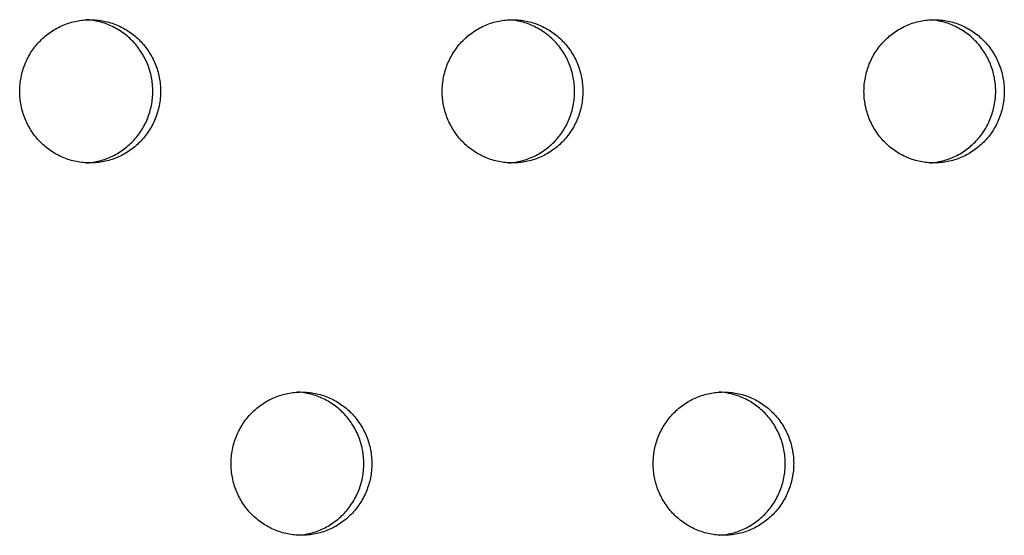
# Model space of a CAD drawing. Units: millimetres. Extents: x -5979 to 5751, y -6159 to 5347.
# Drawn here: x 1052 to 1121, y -1484 to -1448 of the extents above; entities that cross this region are included whole.
import ezdxf

# ---------------------------------------------------------------- set-up
doc = ezdxf.new("R2010")
doc.units = ezdxf.units.MM
doc.header["$LTSCALE"] = 20
doc.layers.add('2d', color=230, linetype='Continuous')

msp = doc.modelspace()

# ---------------------------------------------------------------- linework, layer by layer
at = {"layer": '2d'}
for points, knots in [([(1052.022, -1453.146), (1052.022, -1453.472), (1052.053, -1453.796), (1052.179, -1454.441), (1052.273, -1454.757), (1052.518, -1455.358), (1052.67, -1455.649), (1053.03, -1456.196), (1053.234, -1456.448), (1053.687, -1456.909), (1053.939, -1457.121), (1054.474, -1457.484), (1054.757, -1457.638), (1055.352, -1457.889), (1055.664, -1457.985), (1056.293, -1458.113), (1056.612, -1458.145), (1057.261, -1458.146), (1057.582, -1458.114), (1058.053, -1458.019), (1058.209, -1457.979), (1058.517, -1457.885), (1058.671, -1457.829), (1059.118, -1457.641), (1059.401, -1457.487), (1059.935, -1457.125), (1060.188, -1456.914), (1060.643, -1456.453), (1060.846, -1456.202), (1061.116, -1455.793), (1061.2, -1455.651), (1061.352, -1455.362), (1061.42, -1455.214), (1061.605, -1454.763), (1061.699, -1454.45), (1061.826, -1453.803), (1061.858, -1453.476), (1061.858, -1453.146), (1061.858, -1452.815), (1061.826, -1452.49), (1061.733, -1452.011), (1061.694, -1451.853), (1061.6, -1451.539), (1061.545, -1451.382), (1061.36, -1450.928), (1061.209, -1450.641), (1060.852, -1450.098), (1060.644, -1449.84), (1060.19, -1449.379), (1059.943, -1449.172), (1059.405, -1448.806), (1059.119, -1448.651), (1058.527, -1448.402), (1058.217, -1448.306), (1057.582, -1448.178), (1057.263, -1448.146), (1056.622, -1448.146), (1056.296, -1448.178), (1055.665, -1448.306), (1055.358, -1448.4), (1054.763, -1448.651), (1054.475, -1448.807), (1053.942, -1449.169), (1053.693, -1449.376), (1053.234, -1449.843), (1053.03, -1450.096), (1052.763, -1450.502), (1052.68, -1450.642), (1052.528, -1450.931), (1052.458, -1451.081), (1052.273, -1451.536), (1052.18, -1451.847), (1052.054, -1452.488), (1052.022, -1452.819), (1052.022, -1453.146)], [0.01563229, 0.01563229, 0.01563229, 0.01563229, 0.01660909, 0.01660909, 0.01758588, 0.01758588, 0.01856268, 0.01856268, 0.01953948, 0.01953948, 0.02051628, 0.02051628, 0.02149307, 0.02149307, 0.02246987, 0.02246987, 0.02344667, 0.02344667, 0.02442346, 0.02442346, 0.02491186, 0.02491186, 0.02540026, 0.02540026, 0.02637706, 0.02637706, 0.02735386, 0.02735386, 0.02833065, 0.02833065, 0.02881905, 0.02881905, 0.02930745, 0.02930745, 0.03028425, 0.03028425, 0.03126105, 0.03126105, 0.03126105, 0.03223806, 0.03223806, 0.03272657, 0.03272657, 0.03321508, 0.03321508, 0.0341921, 0.0341921, 0.03516912, 0.03516912, 0.03614614, 0.03614614, 0.03712315, 0.03712315, 0.03810017, 0.03810017, 0.03907719, 0.03907719, 0.04005421, 0.04005421, 0.04103123, 0.04103123, 0.04200824, 0.04200824, 0.04298526, 0.04298526, 0.04396228, 0.04396228, 0.04445079, 0.04445079, 0.0449393, 0.0449393, 0.04591632, 0.04591632, 0.04689333, 0.04689333, 0.04689333, 0.04689333]), ([(1056.669, -1458.138), (1056.9, -1458.125), (1057.129, -1458.096), (1057.511, -1458.019), (1057.667, -1457.979), (1057.975, -1457.885), (1058.129, -1457.829), (1058.576, -1457.641), (1058.859, -1457.487), (1059.393, -1457.125), (1059.646, -1456.914), (1060.1, -1456.453), (1060.304, -1456.202), (1060.574, -1455.793), (1060.658, -1455.651), (1060.81, -1455.362), (1060.878, -1455.214), (1061.063, -1454.763), (1061.157, -1454.45), (1061.284, -1453.803), (1061.316, -1453.476), (1061.316, -1453.146), (1061.316, -1452.815), (1061.284, -1452.49), (1061.19, -1452.011), (1061.151, -1451.853), (1061.058, -1451.539), (1061.003, -1451.382), (1060.818, -1450.928), (1060.667, -1450.641), (1060.31, -1450.098), (1060.102, -1449.84), (1059.648, -1449.379), (1059.401, -1449.172), (1058.863, -1448.806), (1058.577, -1448.651), (1057.985, -1448.402), (1057.675, -1448.306), (1057.129, -1448.196), (1056.9, -1448.166), (1056.671, -1448.153)], [0.02372349, 0.02372349, 0.02372349, 0.02372349, 0.02442346, 0.02442346, 0.02491186, 0.02491186, 0.02540026, 0.02540026, 0.02637706, 0.02637706, 0.02735386, 0.02735386, 0.02833065, 0.02833065, 0.02881905, 0.02881905, 0.02930745, 0.02930745, 0.03028425, 0.03028425, 0.03126105, 0.03126105, 0.03126105, 0.03223806, 0.03223806, 0.03272657, 0.03272657, 0.03321508, 0.03321508, 0.0341921, 0.0341921, 0.03516912, 0.03516912, 0.03614614, 0.03614614, 0.03712315, 0.03712315, 0.03810017, 0.03810017, 0.0388023, 0.0388023, 0.0388023, 0.0388023]), ([(1081.527, -1453.146), (1081.527, -1453.472), (1081.558, -1453.796), (1081.684, -1454.441), (1081.778, -1454.757), (1082.023, -1455.358), (1082.174, -1455.649), (1082.534, -1456.196), (1082.737, -1456.448), (1083.189, -1456.909), (1083.441, -1457.121), (1083.975, -1457.484), (1084.257, -1457.638), (1084.851, -1457.889), (1085.163, -1457.985), (1085.791, -1458.113), (1086.109, -1458.145), (1086.756, -1458.146), (1087.077, -1458.114), (1087.547, -1458.019), (1087.703, -1457.979), (1088.011, -1457.885), (1088.164, -1457.829), (1088.61, -1457.641), (1088.892, -1457.487), (1089.426, -1457.125), (1089.678, -1456.914), (1090.132, -1456.453), (1090.335, -1456.202), (1090.604, -1455.793), (1090.688, -1455.651), (1090.84, -1455.362), (1090.908, -1455.214), (1091.092, -1454.763), (1091.186, -1454.45), (1091.313, -1453.803), (1091.345, -1453.476), (1091.345, -1453.146), (1091.345, -1452.815), (1091.313, -1452.49), (1091.22, -1452.011), (1091.181, -1451.853), (1091.087, -1451.539), (1091.033, -1451.382), (1090.848, -1450.928), (1090.697, -1450.641), (1090.341, -1450.098), (1090.133, -1449.84), (1089.681, -1449.379), (1089.433, -1449.172), (1088.897, -1448.806), (1088.611, -1448.651), (1088.02, -1448.402), (1087.711, -1448.306), (1087.077, -1448.178), (1086.759, -1448.146), (1086.119, -1448.146), (1085.793, -1448.178), (1085.164, -1448.306), (1084.858, -1448.4), (1084.263, -1448.651), (1083.976, -1448.807), (1083.444, -1449.169), (1083.196, -1449.376), (1082.737, -1449.843), (1082.533, -1450.096), (1082.267, -1450.502), (1082.184, -1450.642), (1082.032, -1450.931), (1081.963, -1451.081), (1081.778, -1451.536), (1081.685, -1451.847), (1081.559, -1452.488), (1081.527, -1452.819), (1081.527, -1453.146)], [0.01563229, 0.01563229, 0.01563229, 0.01563229, 0.01660909, 0.01660909, 0.01758588, 0.01758588, 0.01856268, 0.01856268, 0.01953948, 0.01953948, 0.02051628, 0.02051628, 0.02149307, 0.02149307, 0.02246987, 0.02246987, 0.02344667, 0.02344667, 0.02442346, 0.02442346, 0.02491186, 0.02491186, 0.02540026, 0.02540026, 0.02637706, 0.02637706, 0.02735386, 0.02735386, 0.02833065, 0.02833065, 0.02881905, 0.02881905, 0.02930745, 0.02930745, 0.03028425, 0.03028425, 0.03126105, 0.03126105, 0.03126105, 0.03223806, 0.03223806, 0.03272657, 0.03272657, 0.03321508, 0.03321508, 0.0341921, 0.0341921, 0.03516912, 0.03516912, 0.03614614, 0.03614614, 0.03712315, 0.03712315, 0.03810017, 0.03810017, 0.03907719, 0.03907719, 0.04005421, 0.04005421, 0.04103123, 0.04103123, 0.04200824, 0.04200824, 0.04298526, 0.04298526, 0.04396228, 0.04396228, 0.04445079, 0.04445079, 0.0449393, 0.0449393, 0.04591632, 0.04591632, 0.04689333, 0.04689333, 0.04689333, 0.04689333]), ([(1086.151, -1458.137), (1086.376, -1458.124), (1086.599, -1458.095), (1086.975, -1458.019), (1087.131, -1457.979), (1087.439, -1457.885), (1087.592, -1457.829), (1088.039, -1457.641), (1088.321, -1457.487), (1088.854, -1457.125), (1089.107, -1456.914), (1089.56, -1456.453), (1089.763, -1456.202), (1090.032, -1455.793), (1090.116, -1455.651), (1090.268, -1455.362), (1090.336, -1455.214), (1090.52, -1454.763), (1090.614, -1454.45), (1090.741, -1453.803), (1090.773, -1453.476), (1090.773, -1453.146), (1090.773, -1452.815), (1090.741, -1452.49), (1090.648, -1452.011), (1090.609, -1451.853), (1090.516, -1451.539), (1090.461, -1451.382), (1090.276, -1450.928), (1090.125, -1450.641), (1089.769, -1450.098), (1089.562, -1449.84), (1089.109, -1449.379), (1088.862, -1449.172), (1088.325, -1448.806), (1088.039, -1448.651), (1087.449, -1448.402), (1087.139, -1448.306), (1086.6, -1448.197), (1086.376, -1448.168), (1086.152, -1448.154)], [0.02373904, 0.02373904, 0.02373904, 0.02373904, 0.02442346, 0.02442346, 0.02491186, 0.02491186, 0.02540026, 0.02540026, 0.02637706, 0.02637706, 0.02735386, 0.02735386, 0.02833065, 0.02833065, 0.02881905, 0.02881905, 0.02930745, 0.02930745, 0.03028425, 0.03028425, 0.03126105, 0.03126105, 0.03126105, 0.03223806, 0.03223806, 0.03272657, 0.03272657, 0.03321508, 0.03321508, 0.0341921, 0.0341921, 0.03516912, 0.03516912, 0.03614614, 0.03614614, 0.03712315, 0.03712315, 0.03810017, 0.03810017, 0.03878664, 0.03878664, 0.03878664, 0.03878664]), ([(1110.976, -1453.146), (1110.976, -1453.472), (1111.007, -1453.796), (1111.132, -1454.441), (1111.226, -1454.757), (1111.47, -1455.358), (1111.622, -1455.649), (1111.98, -1456.196), (1112.183, -1456.448), (1112.635, -1456.909), (1112.886, -1457.121), (1113.419, -1457.484), (1113.701, -1457.638), (1114.293, -1457.889), (1114.604, -1457.985), (1115.231, -1458.113), (1115.549, -1458.145), (1116.195, -1458.146), (1116.514, -1458.114), (1116.984, -1458.019), (1117.139, -1457.979), (1117.446, -1457.885), (1117.599, -1457.829), (1118.045, -1457.641), (1118.326, -1457.487), (1118.859, -1457.125), (1119.111, -1456.914), (1119.563, -1456.453), (1119.766, -1456.202), (1120.035, -1455.793), (1120.118, -1455.651), (1120.27, -1455.362), (1120.338, -1455.214), (1120.522, -1454.763), (1120.616, -1454.45), (1120.742, -1453.803), (1120.774, -1453.476), (1120.774, -1453.146), (1120.774, -1452.815), (1120.742, -1452.49), (1120.649, -1452.011), (1120.61, -1451.853), (1120.517, -1451.539), (1120.462, -1451.382), (1120.278, -1450.928), (1120.127, -1450.641), (1119.772, -1450.098), (1119.565, -1449.84), (1119.113, -1449.379), (1118.866, -1449.172), (1118.331, -1448.806), (1118.046, -1448.651), (1117.456, -1448.402), (1117.147, -1448.306), (1116.515, -1448.178), (1116.197, -1448.146), (1115.558, -1448.146), (1115.233, -1448.178), (1114.605, -1448.306), (1114.3, -1448.4), (1113.706, -1448.651), (1113.419, -1448.807), (1112.888, -1449.169), (1112.641, -1449.376), (1112.183, -1449.843), (1111.98, -1450.096), (1111.714, -1450.502), (1111.632, -1450.642), (1111.48, -1450.931), (1111.41, -1451.081), (1111.226, -1451.536), (1111.133, -1451.847), (1111.008, -1452.488), (1110.976, -1452.819), (1110.976, -1453.146)], [0.01563229, 0.01563229, 0.01563229, 0.01563229, 0.01660909, 0.01660909, 0.01758588, 0.01758588, 0.01856268, 0.01856268, 0.01953948, 0.01953948, 0.02051628, 0.02051628, 0.02149307, 0.02149307, 0.02246987, 0.02246987, 0.02344667, 0.02344667, 0.02442346, 0.02442346, 0.02491186, 0.02491186, 0.02540026, 0.02540026, 0.02637706, 0.02637706, 0.02735386, 0.02735386, 0.02833065, 0.02833065, 0.02881905, 0.02881905, 0.02930745, 0.02930745, 0.03028425, 0.03028425, 0.03126105, 0.03126105, 0.03126105, 0.03223806, 0.03223806, 0.03272657, 0.03272657, 0.03321508, 0.03321508, 0.0341921, 0.0341921, 0.03516912, 0.03516912, 0.03614614, 0.03614614, 0.03712315, 0.03712315, 0.03810017, 0.03810017, 0.03907719, 0.03907719, 0.04005421, 0.04005421, 0.04103123, 0.04103123, 0.04200824, 0.04200824, 0.04298526, 0.04298526, 0.04396228, 0.04396228, 0.04445079, 0.04445079, 0.0449393, 0.0449393, 0.04591632, 0.04591632, 0.04689333, 0.04689333, 0.04689333, 0.04689333]), ([(1115.575, -1458.136), (1115.794, -1458.123), (1116.012, -1458.094), (1116.382, -1458.019), (1116.538, -1457.979), (1116.845, -1457.885), (1116.998, -1457.829), (1117.444, -1457.641), (1117.725, -1457.487), (1118.257, -1457.125), (1118.51, -1456.914), (1118.962, -1456.453), (1119.165, -1456.202), (1119.433, -1455.793), (1119.517, -1455.651), (1119.668, -1455.362), (1119.737, -1455.214), (1119.92, -1454.763), (1120.014, -1454.45), (1120.141, -1453.803), (1120.173, -1453.476), (1120.173, -1453.146), (1120.173, -1452.815), (1120.141, -1452.49), (1120.048, -1452.011), (1120.009, -1451.853), (1119.916, -1451.539), (1119.861, -1451.382), (1119.676, -1450.928), (1119.526, -1450.641), (1119.171, -1450.098), (1118.964, -1449.84), (1118.512, -1449.379), (1118.265, -1449.172), (1117.729, -1448.806), (1117.444, -1448.651), (1116.855, -1448.402), (1116.546, -1448.306), (1116.013, -1448.198), (1115.795, -1448.169), (1115.576, -1448.155)], [0.02375466, 0.02375466, 0.02375466, 0.02375466, 0.02442346, 0.02442346, 0.02491186, 0.02491186, 0.02540026, 0.02540026, 0.02637706, 0.02637706, 0.02735386, 0.02735386, 0.02833065, 0.02833065, 0.02881905, 0.02881905, 0.02930745, 0.02930745, 0.03028425, 0.03028425, 0.03126105, 0.03126105, 0.03126105, 0.03223806, 0.03223806, 0.03272657, 0.03272657, 0.03321508, 0.03321508, 0.0341921, 0.0341921, 0.03516912, 0.03516912, 0.03614614, 0.03614614, 0.03712315, 0.03712315, 0.03810017, 0.03810017, 0.03877091, 0.03877091, 0.03877091, 0.03877091]), ([(1066.781, -1479.126), (1066.781, -1479.453), (1066.812, -1479.777), (1066.938, -1480.421), (1067.033, -1480.737), (1067.277, -1481.339), (1067.429, -1481.629), (1067.789, -1482.177), (1067.992, -1482.429), (1068.445, -1482.89), (1068.697, -1483.101), (1069.232, -1483.465), (1069.514, -1483.619), (1070.108, -1483.87), (1070.421, -1483.966), (1071.049, -1484.094), (1071.368, -1484.126), (1072.016, -1484.127), (1072.336, -1484.094), (1072.807, -1484), (1072.963, -1483.96), (1073.271, -1483.865), (1073.424, -1483.81), (1073.871, -1483.622), (1074.154, -1483.468), (1074.687, -1483.106), (1074.94, -1482.895), (1075.394, -1482.434), (1075.598, -1482.182), (1075.867, -1481.773), (1075.951, -1481.631), (1076.103, -1481.342), (1076.171, -1481.195), (1076.355, -1480.744), (1076.45, -1480.43), (1076.577, -1479.784), (1076.609, -1479.457), (1076.609, -1479.126), (1076.609, -1478.796), (1076.577, -1478.471), (1076.483, -1477.992), (1076.444, -1477.833), (1076.351, -1477.519), (1076.296, -1477.363), (1076.111, -1476.909), (1075.96, -1476.622), (1075.603, -1476.078), (1075.396, -1475.821), (1074.943, -1475.36), (1074.695, -1475.153), (1074.158, -1474.787), (1073.872, -1474.632), (1073.281, -1474.383), (1072.971, -1474.287), (1072.337, -1474.158), (1072.018, -1474.127), (1071.377, -1474.126), (1071.052, -1474.159), (1070.421, -1474.287), (1070.115, -1474.381), (1069.52, -1474.631), (1069.232, -1474.788), (1068.699, -1475.15), (1068.451, -1475.357), (1067.992, -1475.823), (1067.789, -1476.076), (1067.522, -1476.483), (1067.439, -1476.623), (1067.287, -1476.912), (1067.217, -1477.062), (1067.032, -1477.516), (1066.939, -1477.828), (1066.814, -1478.469), (1066.781, -1478.8), (1066.781, -1479.126)], [0.01563229, 0.01563229, 0.01563229, 0.01563229, 0.01660909, 0.01660909, 0.01758588, 0.01758588, 0.01856268, 0.01856268, 0.01953948, 0.01953948, 0.02051628, 0.02051628, 0.02149307, 0.02149307, 0.02246987, 0.02246987, 0.02344667, 0.02344667, 0.02442346, 0.02442346, 0.02491186, 0.02491186, 0.02540026, 0.02540026, 0.02637706, 0.02637706, 0.02735386, 0.02735386, 0.02833065, 0.02833065, 0.02881905, 0.02881905, 0.02930745, 0.02930745, 0.03028425, 0.03028425, 0.03126105, 0.03126105, 0.03126105, 0.03223806, 0.03223806, 0.03272657, 0.03272657, 0.03321508, 0.03321508, 0.0341921, 0.0341921, 0.03516912, 0.03516912, 0.03614614, 0.03614614, 0.03712315, 0.03712315, 0.03810017, 0.03810017, 0.03907719, 0.03907719, 0.04005421, 0.04005421, 0.04103123, 0.04103123, 0.04200824, 0.04200824, 0.04298526, 0.04298526, 0.04396228, 0.04396228, 0.04445079, 0.04445079, 0.0449393, 0.0449393, 0.04591632, 0.04591632, 0.04689333, 0.04689333, 0.04689333, 0.04689333]), ([(1071.417, -1484.118), (1071.645, -1484.105), (1071.871, -1484.076), (1072.25, -1484), (1072.406, -1483.96), (1072.714, -1483.865), (1072.867, -1483.81), (1073.314, -1483.622), (1073.597, -1483.468), (1074.13, -1483.106), (1074.384, -1482.895), (1074.837, -1482.434), (1075.041, -1482.182), (1075.31, -1481.773), (1075.394, -1481.631), (1075.546, -1481.342), (1075.614, -1481.195), (1075.799, -1480.744), (1075.893, -1480.43), (1076.02, -1479.784), (1076.052, -1479.457), (1076.052, -1479.126), (1076.052, -1478.796), (1076.02, -1478.471), (1075.926, -1477.992), (1075.887, -1477.833), (1075.794, -1477.519), (1075.739, -1477.363), (1075.554, -1476.909), (1075.403, -1476.622), (1075.046, -1476.078), (1074.839, -1475.821), (1074.386, -1475.36), (1074.138, -1475.153), (1073.601, -1474.787), (1073.315, -1474.632), (1072.724, -1474.383), (1072.414, -1474.287), (1071.872, -1474.177), (1071.645, -1474.148), (1071.418, -1474.135)], [0.02373126, 0.02373126, 0.02373126, 0.02373126, 0.02442346, 0.02442346, 0.02491186, 0.02491186, 0.02540026, 0.02540026, 0.02637706, 0.02637706, 0.02735386, 0.02735386, 0.02833065, 0.02833065, 0.02881905, 0.02881905, 0.02930745, 0.02930745, 0.03028425, 0.03028425, 0.03126105, 0.03126105, 0.03126105, 0.03223806, 0.03223806, 0.03272657, 0.03272657, 0.03321508, 0.03321508, 0.0341921, 0.0341921, 0.03516912, 0.03516912, 0.03614614, 0.03614614, 0.03712315, 0.03712315, 0.03810017, 0.03810017, 0.03879448, 0.03879448, 0.03879448, 0.03879448]), ([(1096.259, -1479.126), (1096.259, -1479.453), (1096.29, -1479.777), (1096.415, -1480.421), (1096.51, -1480.737), (1096.754, -1481.339), (1096.905, -1481.629), (1097.264, -1482.177), (1097.467, -1482.429), (1097.919, -1482.89), (1098.171, -1483.101), (1098.705, -1483.465), (1098.986, -1483.619), (1099.579, -1483.87), (1099.891, -1483.966), (1100.518, -1484.094), (1100.836, -1484.126), (1101.483, -1484.127), (1101.803, -1484.094), (1102.273, -1484), (1102.428, -1483.96), (1102.736, -1483.865), (1102.889, -1483.81), (1103.335, -1483.622), (1103.617, -1483.468), (1104.15, -1483.106), (1104.402, -1482.895), (1104.855, -1482.434), (1105.058, -1482.182), (1105.327, -1481.773), (1105.41, -1481.631), (1105.562, -1481.342), (1105.631, -1481.195), (1105.814, -1480.744), (1105.908, -1480.43), (1106.035, -1479.784), (1106.067, -1479.457), (1106.067, -1479.126), (1106.067, -1478.796), (1106.035, -1478.471), (1105.942, -1477.992), (1105.903, -1477.833), (1105.81, -1477.519), (1105.755, -1477.363), (1105.57, -1476.909), (1105.42, -1476.622), (1105.064, -1476.078), (1104.857, -1475.821), (1104.404, -1475.36), (1104.157, -1475.153), (1103.621, -1474.787), (1103.336, -1474.632), (1102.746, -1474.383), (1102.437, -1474.287), (1101.804, -1474.158), (1101.485, -1474.127), (1100.846, -1474.126), (1100.521, -1474.159), (1099.892, -1474.287), (1099.586, -1474.381), (1098.992, -1474.631), (1098.705, -1474.788), (1098.173, -1475.15), (1097.926, -1475.357), (1097.468, -1475.823), (1097.264, -1476.076), (1096.998, -1476.483), (1096.915, -1476.623), (1096.763, -1476.912), (1096.694, -1477.062), (1096.509, -1477.516), (1096.416, -1477.828), (1096.291, -1478.469), (1096.259, -1478.8), (1096.259, -1479.126)], [0.01563229, 0.01563229, 0.01563229, 0.01563229, 0.01660909, 0.01660909, 0.01758588, 0.01758588, 0.01856268, 0.01856268, 0.01953948, 0.01953948, 0.02051628, 0.02051628, 0.02149307, 0.02149307, 0.02246987, 0.02246987, 0.02344667, 0.02344667, 0.02442346, 0.02442346, 0.02491186, 0.02491186, 0.02540026, 0.02540026, 0.02637706, 0.02637706, 0.02735386, 0.02735386, 0.02833065, 0.02833065, 0.02881905, 0.02881905, 0.02930745, 0.02930745, 0.03028425, 0.03028425, 0.03126105, 0.03126105, 0.03126105, 0.03223806, 0.03223806, 0.03272657, 0.03272657, 0.03321508, 0.03321508, 0.0341921, 0.0341921, 0.03516912, 0.03516912, 0.03614614, 0.03614614, 0.03712315, 0.03712315, 0.03810017, 0.03810017, 0.03907719, 0.03907719, 0.04005421, 0.04005421, 0.04103123, 0.04103123, 0.04200824, 0.04200824, 0.04298526, 0.04298526, 0.04396228, 0.04396228, 0.04445079, 0.04445079, 0.0449393, 0.0449393, 0.04591632, 0.04591632, 0.04689333, 0.04689333, 0.04689333, 0.04689333]), ([(1100.87, -1484.118), (1101.092, -1484.104), (1101.313, -1484.075), (1101.686, -1484), (1101.842, -1483.96), (1102.149, -1483.865), (1102.302, -1483.81), (1102.748, -1483.622), (1103.03, -1483.468), (1103.563, -1483.106), (1103.816, -1482.895), (1104.268, -1482.434), (1104.471, -1482.182), (1104.74, -1481.773), (1104.824, -1481.631), (1104.976, -1481.342), (1105.044, -1481.195), (1105.228, -1480.744), (1105.322, -1480.431), (1105.449, -1479.784), (1105.48, -1479.457), (1105.48, -1479.126), (1105.48, -1478.796), (1105.449, -1478.471), (1105.355, -1477.992), (1105.316, -1477.833), (1105.223, -1477.519), (1105.168, -1477.363), (1104.984, -1476.909), (1104.833, -1476.622), (1104.477, -1476.078), (1104.27, -1475.821), (1103.818, -1475.36), (1103.571, -1475.153), (1103.035, -1474.787), (1102.749, -1474.632), (1102.159, -1474.383), (1101.85, -1474.287), (1101.314, -1474.178), (1101.093, -1474.149), (1100.872, -1474.135)], [0.02374684, 0.02374684, 0.02374684, 0.02374684, 0.02442346, 0.02442346, 0.02491186, 0.02491186, 0.02540026, 0.02540026, 0.02637706, 0.02637706, 0.02735386, 0.02735386, 0.02833065, 0.02833065, 0.02881905, 0.02881905, 0.02930745, 0.02930745, 0.03028425, 0.03028425, 0.03126105, 0.03126105, 0.03126105, 0.03223806, 0.03223806, 0.03272657, 0.03272657, 0.03321508, 0.03321508, 0.0341921, 0.0341921, 0.03516912, 0.03516912, 0.03614614, 0.03614614, 0.03712315, 0.03712315, 0.03810017, 0.03810017, 0.03877878, 0.03877878, 0.03877878, 0.03877878])]:
    msp.add_open_spline(points, degree=3, knots=knots, dxfattribs=at)

doc.saveas('drawing.dxf')
